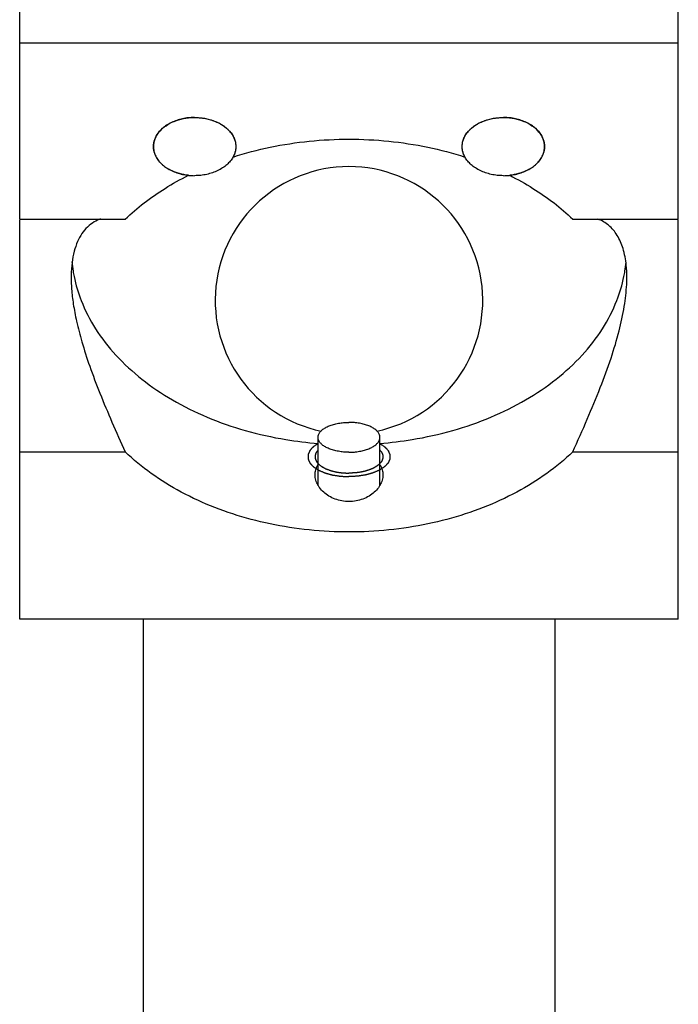
# Model space of a CAD drawing. Units: millimetres. Extents: x 827 to 1220, y 241 to 696.
# Drawn here: x 1127 to 1159, y 400 to 448 of the extents above; entities that cross this region are included whole.
import ezdxf

# ---------------------------------------------------------------- set-up
doc = ezdxf.new("R2010")
doc.units = ezdxf.units.MM
doc.layers.add('02___PRT_ALL_AXES', color=7, linetype='Continuous')

msp = doc.modelspace()

# ---------------------------------------------------------------- linework, layer by layer
at = {"color": 7, "linetype": 'Continuous'}
for p, q in [((1126.643, 437.853), (1126.643, 448.908)), ((1158.643, 437.853), (1158.643, 448.908)), ((1158.643, 446.408), (1126.643, 446.408)), ((1126.643, 437.853), (1131.769, 437.853)), ((1126.643, 418.408), (1126.643, 437.814)), ((1153.518, 437.853), (1158.643, 437.853)), ((1158.643, 418.408), (1158.643, 437.814)), ((1126.643, 426.54), (1131.769, 426.54)), ((1153.518, 426.54), (1158.643, 426.54)), ((1158.643, 418.408), (1126.643, 418.408))]:
    msp.add_line(p, q, dxfattribs=at)
for points, start_tangent, end_tangent in [([(1131.769, 437.853), (1132.683, 438.64), (1133.707, 439.352), (1134.837, 439.985)], (0.720969, 0.692967), (0.894004, 0.44806)), ([(1150.45, 439.985), (1151.58, 439.352), (1152.604, 438.64), (1153.518, 437.853)], (0.894004, -0.44806), (0.720969, -0.692967)), ([(1130.577, 437.863), (1130.264, 437.72), (1129.935, 437.469), (1129.668, 437.151), (1129.454, 436.762), (1129.291, 436.292), (1129.186, 435.743), (1129.144, 435.123), (1129.143, 435.024)], (-0.947436, -0.319947), (0.000025, -1)), ([(1156.144, 435.024), (1156.115, 435.619), (1155.957, 436.426), (1155.673, 437.067), (1155.257, 437.555), (1154.732, 437.855)], (0.000229, 1), (-0.942746, 0.333511)), ([(1129.143, 435.024), (1129.166, 434.456), (1129.249, 433.73), (1129.407, 432.895), (1129.664, 431.895), (1130.043, 430.713), (1130.539, 429.397), (1131.128, 427.989), (1131.769, 426.54)], (0.000025, -1), (0.407241, -0.913321)), ([(1153.518, 426.54), (1154.221, 428.133), (1154.855, 429.666), (1155.377, 431.102), (1155.768, 432.425), (1156.019, 433.615), (1156.135, 434.679), (1156.144, 435.024)], (0.407241, 0.913321), (0.000229, 1)), ([(1153.518, 426.54), (1152.257, 425.494), (1150.796, 424.588), (1149.167, 423.839), (1147.402, 423.263), (1145.539, 422.873), (1143.615, 422.675), (1141.672, 422.675), (1139.748, 422.873), (1137.885, 423.263), (1136.12, 423.839), (1134.491, 424.588), (1133.03, 425.494), (1131.769, 426.54)], (-0.720969, -0.692967), (-0.720969, 0.692967)), ([(1141.143, 426.639, 10.733), (1141.113, 426.599, 10.804), (1141.098, 426.58, 10.839), (1141.082, 426.56, 10.875), (1141.075, 426.551, 10.892), (1141.067, 426.541, 10.91), (1141.063, 426.536, 10.919), (1141.062, 426.533, 10.923), (1141.061, 426.531, 10.928), (1141.058, 426.526, 10.938), (1141.056, 426.52, 10.947), (1141.046, 426.499, 10.985), (1141.037, 426.479, 11.023), (1141.027, 426.458, 11.06), (1141.018, 426.437, 11.098), (1141.015, 426.431, 11.108), (1141.013, 426.426, 11.117), (1141.012, 426.424, 11.122), (1141.011, 426.421, 11.127), (1141.01, 426.416, 11.136), (1141.008, 426.405, 11.156), (1141.007, 426.394, 11.175), (1141.003, 426.373, 11.213), (1141, 426.352, 11.252), (1140.998, 426.341, 11.271), (1140.997, 426.33, 11.291), (1140.995, 426.32, 11.31), (1140.994, 426.314, 11.32), (1140.994, 426.312, 11.324), (1140.993, 426.309, 11.329), (1140.994, 426.306, 11.334), (1140.994, 426.304, 11.339), (1140.995, 426.298, 11.349), (1140.996, 426.287, 11.368), (1140.998, 426.277, 11.387), (1140.999, 426.266, 11.406), (1141.002, 426.245, 11.445), (1141.005, 426.223, 11.484), (1141.007, 426.213, 11.503), (1141.009, 426.202, 11.522), (1141.009, 426.197, 11.532), (1141.01, 426.194, 11.537), (1141.011, 426.191, 11.542), (1141.013, 426.186, 11.551), (1141.016, 426.181, 11.56), (1141.025, 426.16, 11.598), (1141.034, 426.139, 11.636), (1141.044, 426.118, 11.674), (1141.053, 426.097, 11.712), (1141.055, 426.092, 11.721), (1141.057, 426.087, 11.731), (1141.059, 426.084, 11.735), (1141.06, 426.082, 11.74), (1141.064, 426.076, 11.749), (1141.072, 426.066, 11.768), (1141.08, 426.056, 11.787), (1141.096, 426.035, 11.824), (1141.112, 426.015, 11.861), (1141.143, 425.974, 11.935)], (-0.351831, -0.45317, 0.819056), (0.348572, -0.45376, 0.820122)), ([(1144.144, 426.639, 10.733), (1144.174, 426.599, 10.804), (1144.189, 426.58, 10.839), (1144.204, 426.56, 10.875), (1144.212, 426.551, 10.892), (1144.22, 426.541, 10.91), (1144.223, 426.536, 10.919), (1144.225, 426.533, 10.923), (1144.226, 426.531, 10.928), (1144.229, 426.526, 10.938), (1144.231, 426.52, 10.947), (1144.241, 426.499, 10.985), (1144.25, 426.479, 11.023), (1144.26, 426.458, 11.06), (1144.269, 426.437, 11.098), (1144.272, 426.431, 11.108), (1144.274, 426.426, 11.117), (1144.275, 426.424, 11.122), (1144.276, 426.421, 11.127), (1144.277, 426.416, 11.136), (1144.279, 426.405, 11.156), (1144.28, 426.394, 11.175), (1144.283, 426.373, 11.213), (1144.287, 426.352, 11.252), (1144.288, 426.341, 11.271), (1144.29, 426.33, 11.291), (1144.292, 426.32, 11.31), (1144.293, 426.314, 11.32), (1144.293, 426.312, 11.324), (1144.293, 426.309, 11.329), (1144.293, 426.306, 11.334), (1144.293, 426.304, 11.339), (1144.292, 426.298, 11.349), (1144.29, 426.287, 11.368), (1144.289, 426.277, 11.387), (1144.287, 426.266, 11.406), (1144.284, 426.245, 11.445), (1144.281, 426.223, 11.484), (1144.28, 426.213, 11.503), (1144.278, 426.202, 11.522), (1144.278, 426.197, 11.532), (1144.277, 426.194, 11.537), (1144.276, 426.191, 11.542), (1144.274, 426.186, 11.551), (1144.271, 426.181, 11.56), (1144.262, 426.16, 11.598), (1144.253, 426.139, 11.636), (1144.243, 426.118, 11.674), (1144.234, 426.097, 11.712), (1144.232, 426.092, 11.721), (1144.229, 426.087, 11.731), (1144.228, 426.084, 11.735), (1144.227, 426.082, 11.74), (1144.223, 426.076, 11.749), (1144.215, 426.066, 11.768), (1144.207, 426.056, 11.787), (1144.191, 426.035, 11.824), (1144.175, 426.015, 11.861), (1144.144, 425.974, 11.935)], (0.351831, -0.45317, 0.819056), (-0.348572, -0.45376, 0.820122)), ([(1141.143, 425.974, 11.935), (1141.201, 425.925, 12.023), (1141.231, 425.9, 12.068), (1141.245, 425.888, 12.09), (1141.26, 425.876, 12.112), (1141.274, 425.864, 12.134), (1141.289, 425.852, 12.156), (1141.292, 425.848, 12.161), (1141.296, 425.845, 12.167), (1141.298, 425.844, 12.17), (1141.3, 425.842, 12.172), (1141.305, 425.84, 12.177), (1141.315, 425.834, 12.187), (1141.324, 425.829, 12.197), (1141.344, 425.818, 12.216), (1141.363, 425.807, 12.236), (1141.402, 425.785, 12.275), (1141.441, 425.764, 12.314), (1141.46, 425.753, 12.334), (1141.48, 425.742, 12.354), (1141.489, 425.737, 12.363), (1141.499, 425.731, 12.373), (1141.504, 425.729, 12.378), (1141.507, 425.727, 12.38), (1141.509, 425.726, 12.382), (1141.515, 425.724, 12.386), (1141.521, 425.722, 12.39), (1141.544, 425.713, 12.406), (1141.567, 425.704, 12.422), (1141.589, 425.696, 12.438), (1141.612, 425.687, 12.453), (1141.658, 425.67, 12.485), (1141.681, 425.661, 12.501), (1141.704, 425.652, 12.516), (1141.715, 425.648, 12.524), (1141.727, 425.643, 12.532), (1141.738, 425.639, 12.54), (1141.744, 425.637, 12.544), (1141.75, 425.635, 12.548), (1141.756, 425.633, 12.551), (1141.763, 425.631, 12.554), (1141.776, 425.628, 12.56), (1141.789, 425.625, 12.566), (1141.802, 425.621, 12.572), (1141.829, 425.615, 12.584), (1141.855, 425.608, 12.595), (1141.908, 425.595, 12.619), (1141.934, 425.589, 12.631), (1141.96, 425.582, 12.643), (1141.987, 425.575, 12.655), (1142.013, 425.569, 12.667), (1142.02, 425.567, 12.67), (1142.026, 425.566, 12.673), (1142.03, 425.565, 12.674), (1142.033, 425.564, 12.675), (1142.04, 425.563, 12.677), (1142.054, 425.561, 12.681), (1142.068, 425.559, 12.684), (1142.096, 425.555, 12.692), (1142.124, 425.551, 12.699), (1142.18, 425.543, 12.713), (1142.235, 425.535, 12.727), (1142.263, 425.531, 12.735), (1142.291, 425.527, 12.742), (1142.305, 425.525, 12.745), (1142.319, 425.523, 12.749), (1142.326, 425.522, 12.751), (1142.33, 425.522, 12.752), (1142.334, 425.522, 12.752), (1142.341, 425.521, 12.753), (1142.348, 425.521, 12.753), (1142.378, 425.52, 12.756), (1142.407, 425.518, 12.758), (1142.437, 425.517, 12.761), (1142.466, 425.516, 12.763), (1142.525, 425.513, 12.768), (1142.643, 425.507, 12.778)], (0.49999, -0.419266, 0.757777), (0.995396, -0.046404, 0.08387)), ([(1144.144, 425.974, 11.935), (1144.085, 425.925, 12.023), (1144.056, 425.9, 12.068), (1144.042, 425.888, 12.09), (1144.027, 425.876, 12.112), (1144.013, 425.864, 12.134), (1143.998, 425.852, 12.156), (1143.994, 425.848, 12.161), (1143.991, 425.845, 12.167), (1143.989, 425.844, 12.17), (1143.987, 425.842, 12.172), (1143.982, 425.84, 12.177), (1143.972, 425.834, 12.187), (1143.963, 425.829, 12.197), (1143.943, 425.818, 12.216), (1143.924, 425.807, 12.236), (1143.885, 425.785, 12.275), (1143.846, 425.764, 12.314), (1143.827, 425.753, 12.334), (1143.807, 425.742, 12.354), (1143.798, 425.737, 12.363), (1143.788, 425.731, 12.373), (1143.783, 425.729, 12.378), (1143.78, 425.727, 12.38), (1143.778, 425.726, 12.382), (1143.772, 425.724, 12.386), (1143.766, 425.722, 12.39), (1143.743, 425.713, 12.406), (1143.72, 425.704, 12.422), (1143.697, 425.696, 12.438), (1143.675, 425.687, 12.453), (1143.629, 425.67, 12.485), (1143.606, 425.661, 12.501), (1143.583, 425.652, 12.516), (1143.572, 425.648, 12.524), (1143.56, 425.643, 12.532), (1143.549, 425.639, 12.54), (1143.543, 425.637, 12.544), (1143.537, 425.635, 12.548), (1143.531, 425.633, 12.551), (1143.524, 425.631, 12.554), (1143.511, 425.628, 12.56), (1143.498, 425.625, 12.566), (1143.485, 425.621, 12.572), (1143.458, 425.615, 12.584), (1143.432, 425.608, 12.595), (1143.379, 425.595, 12.619), (1143.353, 425.589, 12.631), (1143.326, 425.582, 12.643), (1143.3, 425.575, 12.655), (1143.274, 425.569, 12.667), (1143.267, 425.567, 12.67), (1143.261, 425.566, 12.673), (1143.257, 425.565, 12.674), (1143.254, 425.564, 12.675), (1143.247, 425.563, 12.677), (1143.233, 425.561, 12.681), (1143.219, 425.559, 12.684), (1143.191, 425.555, 12.692), (1143.163, 425.551, 12.699), (1143.107, 425.543, 12.713), (1143.051, 425.535, 12.727), (1143.023, 425.531, 12.735), (1142.996, 425.527, 12.742), (1142.982, 425.525, 12.745), (1142.968, 425.523, 12.749), (1142.961, 425.522, 12.751), (1142.957, 425.522, 12.752), (1142.953, 425.522, 12.752), (1142.946, 425.521, 12.753), (1142.939, 425.521, 12.753), (1142.909, 425.52, 12.756), (1142.88, 425.518, 12.758), (1142.85, 425.517, 12.761), (1142.821, 425.516, 12.763), (1142.762, 425.513, 12.768), (1142.643, 425.507, 12.778)], (-0.49999, -0.419266, 0.757777), (-0.995396, -0.046404, 0.08387))]:
    msp.add_spline(points, degree=3, dxfattribs=dict(at, start_tangent=start_tangent, end_tangent=end_tangent))
at = {"color": 2, "linetype": 'Continuous'}
for points, start_tangent, end_tangent in [([(1141.143, 426.946, 10.177), (1141.061, 426.891, 10.278), (1141.02, 426.863, 10.328), (1140.979, 426.835, 10.378), (1140.938, 426.807, 10.429), (1140.928, 426.8, 10.441), (1140.917, 426.793, 10.454), (1140.912, 426.79, 10.46), (1140.907, 426.786, 10.466), (1140.905, 426.784, 10.47), (1140.903, 426.783, 10.473), (1140.899, 426.779, 10.48), (1140.892, 426.771, 10.495), (1140.885, 426.763, 10.509), (1140.87, 426.747, 10.538), (1140.856, 426.731, 10.567), (1140.842, 426.715, 10.596), (1140.813, 426.683, 10.653), (1140.784, 426.651, 10.711), (1140.77, 426.635, 10.74), (1140.755, 426.619, 10.768), (1140.748, 426.611, 10.783), (1140.741, 426.603, 10.797), (1140.739, 426.601, 10.801), (1140.737, 426.599, 10.804), (1140.735, 426.595, 10.812), (1140.734, 426.591, 10.82), (1140.732, 426.586, 10.828), (1140.725, 426.569, 10.858), (1140.717, 426.552, 10.889), (1140.71, 426.535, 10.92), (1140.703, 426.518, 10.951), (1140.688, 426.484, 11.012), (1140.681, 426.467, 11.043), (1140.674, 426.45, 11.074), (1140.667, 426.433, 11.105), (1140.66, 426.416, 11.136), (1140.656, 426.408, 11.151), (1140.653, 426.399, 11.166), (1140.653, 426.395, 11.174), (1140.653, 426.39, 11.182), (1140.653, 426.382, 11.197), (1140.653, 426.373, 11.213), (1140.653, 426.365, 11.228), (1140.654, 426.348, 11.259), (1140.654, 426.313, 11.321), (1140.654, 426.279, 11.383), (1140.655, 426.245, 11.445), (1140.655, 426.228, 11.476), (1140.655, 426.219, 11.491), (1140.655, 426.211, 11.506), (1140.655, 426.207, 11.514), (1140.655, 426.202, 11.522), (1140.657, 426.198, 11.53), (1140.659, 426.194, 11.537), (1140.662, 426.185, 11.553), (1140.666, 426.177, 11.568), (1140.674, 426.16, 11.599), (1140.681, 426.143, 11.629), (1140.697, 426.109, 11.691), (1140.712, 426.075, 11.752), (1140.719, 426.058, 11.783), (1140.727, 426.041, 11.814), (1140.731, 426.032, 11.829), (1140.735, 426.024, 11.845), (1140.738, 426.015, 11.86), (1140.74, 426.011, 11.868), (1140.742, 426.007, 11.875), (1140.745, 426.003, 11.883), (1140.748, 425.999, 11.89), (1140.756, 425.991, 11.904), (1140.77, 425.975, 11.933), (1140.785, 425.959, 11.962), (1140.8, 425.943, 11.99), (1140.829, 425.911, 12.048), (1140.859, 425.88, 12.105), (1140.873, 425.864, 12.134), (1140.888, 425.848, 12.162), (1140.903, 425.832, 12.191), (1140.91, 425.824, 12.205), (1140.914, 425.82, 12.213), (1140.919, 425.816, 12.219), (1140.924, 425.813, 12.226), (1140.929, 425.809, 12.232), (1140.94, 425.802, 12.245), (1140.951, 425.795, 12.257), (1140.961, 425.788, 12.27), (1140.982, 425.774, 12.295), (1141.004, 425.76, 12.321), (1141.046, 425.732, 12.371), (1141.089, 425.704, 12.422), (1141.11, 425.69, 12.448), (1141.131, 425.676, 12.473), (1141.142, 425.669, 12.486), (1141.152, 425.662, 12.498), (1141.158, 425.659, 12.505), (1141.163, 425.655, 12.511), (1141.17, 425.652, 12.516), (1141.176, 425.649, 12.521), (1141.189, 425.644, 12.531), (1141.203, 425.638, 12.542), (1141.229, 425.627, 12.562), (1141.281, 425.604, 12.604), (1141.334, 425.581, 12.645), (1141.387, 425.558, 12.686), (1141.413, 425.547, 12.707), (1141.426, 425.541, 12.717), (1141.439, 425.535, 12.728), (1141.452, 425.53, 12.738), (1141.459, 425.527, 12.743), (1141.466, 425.524, 12.748), (1141.481, 425.519, 12.756), (1141.496, 425.515, 12.764), (1141.527, 425.506, 12.78), (1141.558, 425.497, 12.796), (1141.59, 425.489, 12.812), (1141.621, 425.48, 12.827), (1141.683, 425.463, 12.859), (1141.714, 425.454, 12.874), (1141.745, 425.445, 12.89), (1141.776, 425.437, 12.906), (1141.807, 425.428, 12.922), (1141.815, 425.426, 12.925), (1141.823, 425.424, 12.929), (1141.831, 425.421, 12.933), (1141.835, 425.421, 12.934), (1141.839, 425.42, 12.936), (1141.856, 425.417, 12.94), (1141.874, 425.415, 12.945), (1141.908, 425.409, 12.955), (1141.942, 425.404, 12.965), (1142.01, 425.393, 12.984), (1142.079, 425.382, 13.004), (1142.113, 425.377, 13.013), (1142.147, 425.372, 13.023), (1142.181, 425.366, 13.033), (1142.198, 425.364, 13.038), (1142.215, 425.361, 13.042), (1142.224, 425.36, 13.045), (1142.228, 425.359, 13.046), (1142.233, 425.359, 13.046), (1142.241, 425.358, 13.047), (1142.25, 425.358, 13.048), (1142.268, 425.357, 13.05), (1142.286, 425.356, 13.051), (1142.358, 425.352, 13.058), (1142.429, 425.349, 13.065), (1142.501, 425.345, 13.071), (1142.643, 425.338, 13.084)], (-0.580687, -0.394138, 0.712361), (0.994523, -0.0506, 0.091454)), ([(1144.144, 426.946, 10.177), (1144.226, 426.891, 10.278), (1144.267, 426.863, 10.328), (1144.308, 426.835, 10.378), (1144.349, 426.807, 10.429), (1144.359, 426.8, 10.441), (1144.369, 426.793, 10.454), (1144.375, 426.79, 10.46), (1144.38, 426.786, 10.466), (1144.382, 426.784, 10.47), (1144.384, 426.783, 10.473), (1144.388, 426.779, 10.48), (1144.395, 426.771, 10.495), (1144.402, 426.763, 10.509), (1144.416, 426.747, 10.538), (1144.431, 426.731, 10.567), (1144.445, 426.715, 10.596), (1144.474, 426.683, 10.653), (1144.503, 426.651, 10.711), (1144.517, 426.635, 10.74), (1144.532, 426.619, 10.768), (1144.539, 426.611, 10.783), (1144.546, 426.603, 10.797), (1144.548, 426.601, 10.801), (1144.55, 426.599, 10.804), (1144.551, 426.595, 10.812), (1144.553, 426.591, 10.82), (1144.555, 426.586, 10.828), (1144.562, 426.569, 10.858), (1144.57, 426.552, 10.889), (1144.577, 426.535, 10.92), (1144.584, 426.518, 10.951), (1144.598, 426.484, 11.012), (1144.606, 426.467, 11.043), (1144.613, 426.45, 11.074), (1144.62, 426.433, 11.105), (1144.627, 426.416, 11.136), (1144.631, 426.408, 11.151), (1144.634, 426.399, 11.166), (1144.634, 426.395, 11.174), (1144.634, 426.39, 11.182), (1144.634, 426.382, 11.197), (1144.634, 426.373, 11.213), (1144.634, 426.365, 11.228), (1144.633, 426.348, 11.259), (1144.633, 426.313, 11.321), (1144.633, 426.279, 11.383), (1144.632, 426.245, 11.445), (1144.632, 426.228, 11.476), (1144.632, 426.219, 11.491), (1144.632, 426.211, 11.506), (1144.632, 426.207, 11.514), (1144.632, 426.202, 11.522), (1144.63, 426.198, 11.53), (1144.628, 426.194, 11.537), (1144.624, 426.185, 11.553), (1144.621, 426.177, 11.568), (1144.613, 426.16, 11.599), (1144.606, 426.143, 11.629), (1144.59, 426.109, 11.691), (1144.575, 426.075, 11.752), (1144.568, 426.058, 11.783), (1144.56, 426.041, 11.814), (1144.556, 426.032, 11.829), (1144.552, 426.024, 11.845), (1144.549, 426.015, 11.86), (1144.547, 426.011, 11.868), (1144.545, 426.007, 11.875), (1144.542, 426.003, 11.883), (1144.539, 425.999, 11.89), (1144.531, 425.991, 11.904), (1144.517, 425.975, 11.933), (1144.502, 425.959, 11.962), (1144.487, 425.943, 11.99), (1144.458, 425.911, 12.048), (1144.428, 425.88, 12.105), (1144.413, 425.864, 12.134), (1144.399, 425.848, 12.162), (1144.384, 425.832, 12.191), (1144.377, 425.824, 12.205), (1144.373, 425.82, 12.213), (1144.368, 425.816, 12.219), (1144.363, 425.813, 12.226), (1144.358, 425.809, 12.232), (1144.347, 425.802, 12.245), (1144.336, 425.795, 12.257), (1144.326, 425.788, 12.27), (1144.304, 425.774, 12.295), (1144.283, 425.76, 12.321), (1144.241, 425.732, 12.371), (1144.198, 425.704, 12.422), (1144.177, 425.69, 12.448), (1144.156, 425.676, 12.473), (1144.145, 425.669, 12.486), (1144.135, 425.662, 12.498), (1144.129, 425.659, 12.505), (1144.124, 425.655, 12.511), (1144.117, 425.652, 12.516), (1144.111, 425.649, 12.521), (1144.098, 425.644, 12.531), (1144.084, 425.638, 12.542), (1144.058, 425.627, 12.562), (1144.005, 425.604, 12.604), (1143.953, 425.581, 12.645), (1143.9, 425.558, 12.686), (1143.874, 425.547, 12.707), (1143.861, 425.541, 12.717), (1143.848, 425.535, 12.728), (1143.835, 425.53, 12.738), (1143.828, 425.527, 12.743), (1143.821, 425.524, 12.748), (1143.806, 425.519, 12.756), (1143.791, 425.515, 12.764), (1143.76, 425.506, 12.78), (1143.728, 425.497, 12.796), (1143.697, 425.489, 12.812), (1143.666, 425.48, 12.827), (1143.604, 425.463, 12.859), (1143.573, 425.454, 12.874), (1143.542, 425.445, 12.89), (1143.511, 425.437, 12.906), (1143.48, 425.428, 12.922), (1143.472, 425.426, 12.925), (1143.464, 425.424, 12.929), (1143.456, 425.421, 12.933), (1143.452, 425.421, 12.934), (1143.448, 425.42, 12.936), (1143.43, 425.417, 12.94), (1143.413, 425.415, 12.945), (1143.379, 425.409, 12.955), (1143.345, 425.404, 12.965), (1143.277, 425.393, 12.984), (1143.208, 425.382, 13.004), (1143.174, 425.377, 13.013), (1143.14, 425.372, 13.023), (1143.106, 425.366, 13.033), (1143.089, 425.364, 13.038), (1143.072, 425.361, 13.042), (1143.063, 425.36, 13.045), (1143.059, 425.359, 13.046), (1143.054, 425.359, 13.046), (1143.045, 425.358, 13.047), (1143.036, 425.358, 13.048), (1143.019, 425.357, 13.05), (1143.001, 425.356, 13.051), (1142.929, 425.352, 13.058), (1142.858, 425.349, 13.065), (1142.786, 425.345, 13.071), (1142.643, 425.338, 13.084)], (0.580687, -0.394138, 0.712361), (-0.994523, -0.0506, 0.091454))]:
    msp.add_spline(points, degree=3, dxfattribs=dict(at, start_tangent=start_tangent, end_tangent=end_tangent))
at = {"layer": '02___PRT_ALL_AXES', "color": 7, "linetype": 'Continuous'}
for p, q in [((1141.143, 424.928), (1141.143, 427.251)), ((1144.143, 424.928), (1144.143, 427.251)), ((1132.643, 418.408), (1132.643, 380.408)), ((1152.643, 418.408), (1152.643, 380.408))]:
    msp.add_line(p, q, dxfattribs=at)
msp.add_arc((1142.643, 433.908), 6.5, 281.9455, 258.0542, dxfattribs=at)
for points, start_tangent, end_tangent in [([(1135.104, 442.796), (1134.845, 442.78), (1134.554, 442.733), (1134.276, 442.656), (1134.017, 442.55), (1133.783, 442.419), (1133.58, 442.264), (1133.411, 442.089), (1133.282, 441.899), (1133.194, 441.697), (1133.149, 441.488), (1133.143, 441.388)], (-0.999904, -0.013862), (-0.00589, -0.999983)), ([(1133.144, 441.382), (1133.147, 441.469), (1133.238, 441.811), (1133.443, 442.127), (1133.752, 442.398), (1134.144, 442.607), (1134.597, 442.742), (1135.083, 442.796), (1135.572, 442.763), (1136.035, 442.648), (1136.445, 442.456), (1136.776, 442.199), (1137.009, 441.893), (1137.128, 441.555), (1137.143, 441.382)], (-0.000775, 1), (0.000006, -1)), ([(1135.143, 442.796), (1135.104, 442.796)], (-1, 0), (-0.999904, -0.013862)), ([(1135.143, 442.796), (1135.442, 442.78), (1135.531, 442.769)], (1, 0), (0.990414, -0.138131)), ([(1135.531, 442.769), (1135.618, 442.756)], (0.990414, -0.138131), (0.985403, -0.170238)), ([(1135.618, 442.756), (1135.733, 442.733), (1136.011, 442.656), (1136.026, 442.651)], (0.985403, -0.170238), (0.944497, -0.328521)), ([(1148.144, 441.382), (1148.159, 441.555), (1148.278, 441.893), (1148.511, 442.199), (1148.842, 442.456), (1149.252, 442.648), (1149.715, 442.763), (1150.204, 442.796), (1150.69, 442.742), (1151.143, 442.607), (1151.535, 442.398), (1151.844, 442.127), (1152.049, 441.811), (1152.14, 441.469), (1152.143, 441.382)], (0.000006, 1), (-0.000775, -1)), ([(1149.261, 442.651), (1149.276, 442.656), (1149.554, 442.733), (1149.669, 442.756)], (0.944497, 0.328521), (0.985403, 0.170238)), ([(1149.669, 442.756), (1149.756, 442.769)], (0.985403, 0.170238), (0.990414, 0.138131)), ([(1149.756, 442.769), (1149.845, 442.78), (1150.143, 442.796)], (0.990414, 0.138131), (1, 0)), ([(1150.183, 442.796), (1150.143, 442.796)], (-0.999904, 0.013862), (-1, 0)), ([(1152.143, 441.388), (1152.138, 441.488), (1152.093, 441.697), (1152.005, 441.899), (1151.875, 442.089), (1151.707, 442.264), (1151.504, 442.419), (1151.27, 442.55), (1151.011, 442.656), (1150.733, 442.733), (1150.442, 442.78), (1150.183, 442.796)], (-0.00589, 0.999983), (-0.999904, 0.013862)), ([(1136.026, 442.651), (1136.061, 442.639)], (0.944497, -0.328521), (0.939372, -0.3429)), ([(1136.061, 442.639), (1136.27, 442.55), (1136.406, 442.479)], (0.939372, -0.3429), (0.866708, -0.498815)), ([(1136.406, 442.479), (1136.465, 442.444)], (0.866708, -0.498815), (0.848972, -0.528438)), ([(1136.465, 442.444), (1136.504, 442.419), (1136.707, 442.264), (1136.753, 442.221)], (0.848972, -0.528438), (0.721733, -0.692172)), ([(1136.753, 442.221), (1136.803, 442.171)], (0.721733, -0.692172), (0.689005, -0.724757)), ([(1148.484, 442.171), (1148.534, 442.221)], (0.689005, 0.724757), (0.721733, 0.692172)), ([(1148.534, 442.221), (1148.58, 442.264), (1148.783, 442.419), (1148.822, 442.444)], (0.721733, 0.692172), (0.848972, 0.528438)), ([(1148.822, 442.444), (1148.881, 442.479)], (0.848972, 0.528438), (0.866708, 0.498815)), ([(1148.881, 442.479), (1149.017, 442.55), (1149.226, 442.639)], (0.866708, 0.498815), (0.939372, 0.3429)), ([(1149.226, 442.639), (1149.261, 442.651)], (0.939372, 0.3429), (0.944497, 0.328521)), ([(1136.803, 442.171), (1136.875, 442.089), (1137.005, 441.899), (1137.007, 441.895)], (0.689005, -0.724757), (0.482134, -0.876098)), ([(1137.007, 441.895), (1137.013, 441.885)], (0.482134, -0.876098), (0.473472, -0.880809)), ([(1137.008, 440.871), (1138.821, 441.352), (1140.712, 441.644), (1142.643, 441.742), (1144.575, 441.644), (1146.466, 441.352), (1148.279, 440.871)], (0.951087, 0.308923), (0.951087, -0.308923)), ([(1137.013, 441.885), (1137.093, 441.697), (1137.121, 441.591)], (0.473472, -0.880809), (0.207129, -0.978314)), ([(1148.165, 441.591), (1148.194, 441.697), (1148.274, 441.885)], (0.207129, 0.978314), (0.473472, 0.880809)), ([(1148.274, 441.885), (1148.28, 441.895)], (0.473472, 0.880809), (0.482134, 0.876098)), ([(1148.28, 441.895), (1148.282, 441.899), (1148.411, 442.089), (1148.484, 442.171)], (0.482134, 0.876098), (0.689005, 0.724757)), ([(1133.143, 441.388), (1133.143, 441.382)], (-0.00589, -0.999983), (0, -1)), ([(1133.143, 441.382), (1133.149, 441.276), (1133.194, 441.067), (1133.282, 440.865), (1133.411, 440.675), (1133.58, 440.5), (1133.783, 440.345), (1134.017, 440.214), (1134.276, 440.108), (1134.554, 440.031), (1134.837, 439.985)], (0, -1), (0.994044, -0.108983)), ([(1133.165, 441.174), (1133.144, 441.382)], (-0.204339, 0.9789), (-0.000775, 1)), ([(1137.143, 441.382), (1137.138, 441.276), (1137.093, 441.067), (1137.009, 440.872)], (0, -1), (-0.47961, -0.877482)), ([(1137.121, 441.591), (1137.134, 441.517)], (0.207129, -0.978314), (0.134507, -0.990913)), ([(1137.134, 441.517), (1137.138, 441.488), (1137.143, 441.382)], (0.134507, -0.990913), (0, -1)), ([(1137.143, 441.382), (1137.134, 441.247)], (0.000006, -1), (-0.133789, -0.99101)), ([(1148.143, 441.382), (1148.149, 441.488), (1148.153, 441.517)], (0, 1), (0.134507, 0.990913)), ([(1148.278, 440.872), (1148.194, 441.067), (1148.149, 441.276), (1148.143, 441.382)], (-0.47961, 0.877482), (0, 1)), ([(1148.153, 441.247), (1148.144, 441.382)], (-0.133789, 0.99101), (0.000006, 1)), ([(1148.153, 441.517), (1148.165, 441.591)], (0.134507, 0.990913), (0.207129, 0.978314)), ([(1150.45, 439.985), (1150.733, 440.031), (1151.011, 440.108), (1151.27, 440.214), (1151.504, 440.345), (1151.707, 440.5), (1151.875, 440.675), (1152.005, 440.865), (1152.093, 441.067), (1152.138, 441.276), (1152.143, 441.382)], (0.994044, 0.108983), (0, 1)), ([(1152.143, 441.382), (1152.122, 441.174)], (-0.000775, -1), (-0.204339, -0.9789)), ([(1133.183, 441.103), (1133.177, 441.122), (1133.165, 441.174)], (-0.273807, 0.961785), (-0.204339, 0.9789)), ([(1133.349, 440.758), (1133.327, 440.791), (1133.312, 440.814)], (-0.570761, 0.821116), (-0.526502, 0.850174)), ([(1137.005, 440.865), (1136.875, 440.675), (1136.707, 440.5), (1136.504, 440.345), (1136.27, 440.214), (1136.011, 440.108), (1135.733, 440.031), (1135.442, 439.984), (1135.143, 439.968)], (-0.485241, -0.874381), (-1, 0)), ([(1137.012, 440.878), (1137.008, 440.871)], (-0.474292, -0.880367), (-0.480634, -0.876921)), ([(1137.009, 440.872), (1137.008, 440.871)], (-0.47961, -0.877482), (-0.480602, -0.876939)), ([(1137.121, 441.172), (1137.012, 440.878)], (-0.2081, -0.978108), (-0.474292, -0.880367)), ([(1137.134, 441.247), (1137.128, 441.208), (1137.121, 441.172)], (-0.133789, -0.99101), (-0.2081, -0.978108)), ([(1148.166, 441.172), (1148.159, 441.208), (1148.153, 441.247)], (-0.2081, 0.978108), (-0.133789, 0.99101)), ([(1148.275, 440.878), (1148.166, 441.172)], (-0.474292, 0.880367), (-0.2081, 0.978108)), ([(1148.279, 440.871), (1148.275, 440.878)], (-0.480634, 0.876921), (-0.474292, 0.880367)), ([(1148.279, 440.871), (1148.278, 440.872)], (-0.480602, 0.876939), (-0.47961, 0.877482)), ([(1150.143, 439.968), (1149.845, 439.984), (1149.554, 440.031), (1149.276, 440.108), (1149.017, 440.214), (1148.783, 440.345), (1148.58, 440.5), (1148.411, 440.675), (1148.282, 440.865)], (-1, 0), (-0.485241, 0.874381)), ([(1151.975, 440.814), (1151.96, 440.791), (1151.938, 440.758)], (-0.526502, -0.850174), (-0.570761, -0.821116)), ([(1152.122, 441.174), (1152.109, 441.122), (1152.104, 441.103)], (-0.204339, -0.9789), (-0.273807, -0.961785)), ([(1133.583, 440.497), (1133.349, 440.758)], (-0.750095, 0.66133), (-0.570761, 0.821116)), ([(1133.593, 440.488), (1133.583, 440.497)], (-0.755375, 0.655293), (-0.750095, 0.66133)), ([(1151.704, 440.497), (1151.694, 440.488)], (-0.750095, -0.66133), (-0.755375, -0.655293)), ([(1151.938, 440.758), (1151.704, 440.497)], (-0.570761, -0.821116), (-0.750095, -0.66133)), ([(1133.965, 440.239), (1133.938, 440.253), (1133.9, 440.274)], (-0.888823, 0.45825), (-0.87202, 0.48947)), ([(1134.335, 440.089), (1133.965, 440.239)], (-0.954493, 0.298234), (-0.888823, 0.45825)), ([(1134.412, 440.066), (1134.364, 440.08), (1134.335, 440.089)], (-0.963468, 0.267824), (-0.954493, 0.298234)), ([(1134.826, 439.986), (1134.412, 440.066)], (-0.993582, 0.113113), (-0.963468, 0.267824)), ([(1134.837, 439.985), (1134.826, 439.986)], (-0.994041, 0.10901), (-0.993582, 0.113113)), ([(1134.837, 439.985), (1134.845, 439.984)], (0.994044, -0.108983), (0.99437, -0.105965)), ([(1134.845, 439.984), (1135.143, 439.968)], (0.99437, -0.105965), (1, 0)), ([(1150.143, 439.968), (1150.442, 439.984)], (1, 0), (0.99437, 0.105965)), ([(1150.461, 439.986), (1150.45, 439.985)], (-0.993582, -0.113113), (-0.994041, -0.10901)), ([(1150.875, 440.066), (1150.461, 439.986)], (-0.963468, -0.267824), (-0.993582, -0.113113)), ([(1150.952, 440.089), (1150.923, 440.08), (1150.875, 440.066)], (-0.954493, -0.298234), (-0.963468, -0.267824)), ([(1151.321, 440.239), (1150.952, 440.089)], (-0.888823, -0.45825), (-0.954493, -0.298234)), ([(1151.387, 440.274), (1151.349, 440.253), (1151.321, 440.239)], (-0.87202, -0.48947), (-0.888823, -0.45825)), ([(1129.174, 435.795), (1129.236, 435.325), (1129.284, 435.065)], (0.094976, -0.99548), (0.20167, -0.979453)), ([(1156.003, 435.065), (1156.051, 435.325), (1156.109, 435.758)], (0.201636, 0.979461), (0.100417, 0.994945)), ([(1129.284, 435.065), (1129.633, 433.893), (1130.334, 432.52), (1131.322, 431.239), (1132.576, 430.079), (1134.064, 429.069), (1135.753, 428.23), (1137.604, 427.583), (1139.572, 427.144), (1141.142, 426.952)], (0.20167, -0.979453), (0.996885, -0.078872)), ([(1144.145, 426.952), (1145.715, 427.144), (1147.683, 427.583), (1149.533, 428.23), (1151.223, 429.069), (1152.711, 430.079), (1153.965, 431.239), (1154.953, 432.52), (1155.654, 433.893), (1156.003, 435.065)], (0.996885, 0.078872), (0.201636, 0.979461)), ([(1141.143, 427.251), (1141.166, 427.377), (1141.234, 427.499), (1141.344, 427.614), (1141.494, 427.718), (1141.679, 427.807), (1141.893, 427.88), (1142.13, 427.933), (1142.383, 427.966), (1142.643, 427.977)], (0, 1), (1, 0)), ([(1144.143, 427.251), (1144.121, 427.377), (1144.053, 427.499), (1143.942, 427.614), (1143.793, 427.718), (1143.608, 427.807), (1143.393, 427.88), (1143.156, 427.933), (1142.904, 427.966), (1142.643, 427.977)], (0, 1), (-1, 0)), ([(1142.643, 426.525), (1142.383, 426.536), (1142.13, 426.569), (1141.893, 426.622), (1141.679, 426.695), (1141.494, 426.784), (1141.344, 426.888), (1141.234, 427.003), (1141.166, 427.125), (1141.143, 427.251)], (-1, 0), (0, 1)), ([(1142.643, 426.525), (1142.904, 426.536), (1143.156, 426.569), (1143.393, 426.622), (1143.608, 426.695), (1143.793, 426.784), (1143.942, 426.888), (1144.053, 427.003), (1144.121, 427.125), (1144.143, 427.251)], (1, 0), (0, 1)), ([(1140.993, 425.434), (1141.001, 425.549), (1141.07, 425.79), (1141.136, 425.913)], (-0.000388, 1), (0.542196, 0.840252)), ([(1144.151, 425.913), (1144.217, 425.791), (1144.286, 425.55), (1144.293, 425.434)], (0.542247, -0.840219), (-0.000309, -1)), ([(1141.137, 424.924), (1141.077, 425.044), (1141.004, 425.297), (1140.993, 425.434)], (-0.495923, 0.868366), (-0.000388, 1)), ([(1144.293, 425.434), (1144.283, 425.298), (1144.21, 425.044), (1144.15, 424.924)], (-0.000309, -1), (-0.495848, -0.868409)), ([(1142.643, 424.128), (1142.295, 424.16), (1141.964, 424.251), (1141.666, 424.396), (1141.414, 424.584), (1141.215, 424.804), (1141.137, 424.924)], (-1, 0), (-0.495923, 0.868366)), ([(1144.15, 424.924), (1144.071, 424.802), (1143.871, 424.582), (1143.618, 424.395), (1143.321, 424.251), (1142.991, 424.159), (1142.643, 424.128)], (-0.495848, -0.868409), (-1, 0))]:
    msp.add_spline(points, degree=3, dxfattribs=dict(at, start_tangent=start_tangent, end_tangent=end_tangent))

doc.saveas('drawing.dxf')
